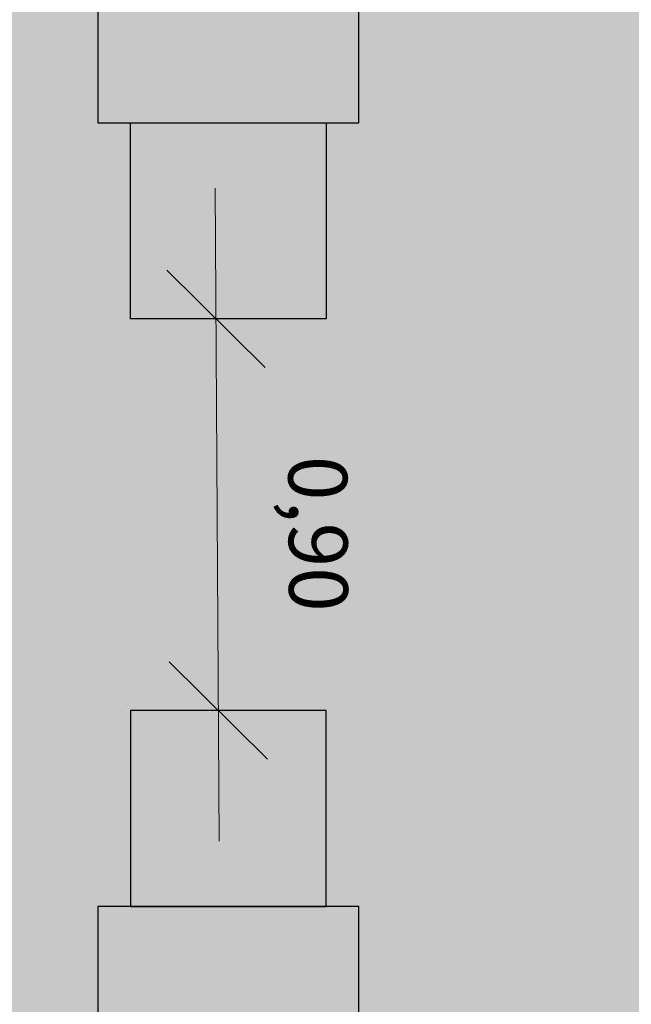
# Model space of a CAD drawing. Extents: x 325660 to 326005, y 7383255 to 7383387.
# Drawn here: x 325771 to 325773, y 7383313 to 7383315 of the extents above; entities that cross this region are included whole.
import ezdxf

# ---------------------------------------------------------------- set-up
doc = ezdxf.new("R2010")
doc.units = 0
doc.header["$MEASUREMENT"] = 0
doc.layers.get('0').update_dxf_attribs({"linetype": 'CONTINUOUS'})
doc.layers.get('Defpoints').update_dxf_attribs({"linetype": 'CONTINUOUS'})
doc.layers.add('ARQ-CTA', color=1, linetype='CONTINUOUS', lineweight=0)
doc.layers.add('Grid', color=7, linetype='CONTINUOUS')
doc.layers.add('MOBILIÁRIO PORTAS', color=4, linetype='CONTINUOUS')
doc.styles.add('Century 1.8mm', font='GOTHIC.TTF', dxfattribs={"height": 0.9})
doc.dimstyles.new('Anotativa AsBEA', dxfattribs={"dimscale": 0, "dimtxt": 0.9, "dimasz": 1.5, "dimexe": 1.5, "dimexo": 1.5, "dimgap": 0.8, "dimtad": 1, "dimzin": 1, "dimtxsty": 'Century 1.8mm', "dimblk": 'OBLIQUE', "dimcen": 2, "dimdle": 2, "dimclrd": 1, "dimclre": 4, "dimclrt": 256, "dimadec": 1, "dimazin": 0, "dimtfac": 1, "dimtmove": 1, "dimatfit": 0, "dimldrblk": 'OPEN90', "dimfxl": 1, "dimtolj": 1, "dimtzin": 0, "dimlwd": 9, "dimlwe": 5, "dimarcsym": 0})

# ---------------------------------------------------------------- blocks, each defined once
blk = doc.blocks.new('_Oblique')
at = {"color": 0, "linetype": 'ByBlock', "lineweight": -2}
blk.add_line((-0.5, -0.5), (0.5, 0.5), dxfattribs=at)
blk = doc.blocks.new('*D24')
at = {"layer": 'ARQ-CTA', "color": 1, "lineweight": 9, "transparency": 16777216}
blk.add_line((325771.5668, 7383312.8839), (325771.558, 7383314.3839), dxfattribs=at)
at = {"layer": 'ARQ-CTA', "color": 4, "lineweight": 5, "transparency": 16777216}
for p, q in [((325771.3348, 7383314.0826), (325771.3348, 7383314.0826)), ((325771.3401, 7383313.1826), (325771.3401, 7383313.1826))]:
    blk.add_line(p, q, dxfattribs=at)
at = {"layer": 'Defpoints', "color": 0, "transparency": 16777216}
for p in [(325771.5598, 7383314.0839), (325771.5598, 7383314.0839), (325771.5651, 7383313.1839)]:
    blk.add_point(p, dxfattribs=at)
at = {"layer": 'ARQ-CTA', "color": 1, "lineweight": 9, "transparency": 16777216, "xscale": 0.225, "yscale": 0.225, "zscale": 0.225}
for p, rotation in [((325771.5598, 7383314.0839), 90.33723069124116), ((325771.5651, 7383313.1839), 270.3372306912411)]:
    blk.add_blockref('_Oblique', p, dxfattribs=dict(at, rotation=rotation))
at = {"layer": 'ARQ-CTA', "transparency": 16777216, "insert": (325771.7944, 7383313.5901), "char_height": 0.135, "attachment_point": 5, "rotation": 270.3372, "style": 'Century 1.8mm'}
blk.add_mtext('\\A1;0,90', dxfattribs=at)
blk = doc.blocks.new('_Open90')
at = {"layer": 'MOBILIÁRIO PORTAS', "color": 0, "lineweight": -2}
for p, q in [((-0.5, 0.5), (0, 0)), ((0, 0), (-1, 0)), ((0, 0), (-0.5, -0.5))]:
    blk.add_line(p, q, dxfattribs=at)

msp = doc.modelspace()

# ---------------------------------------------------------------- hatches: boundary and pattern name
h = msp.add_hatch(color=253)
h.dxf.hatch_style = 1
h.paths.add_polyline_path([(325772.7578, 7383311.2339), (325772.7676, 7383312.6372), (325775.7652, 7383312.6372), (325775.7651, 7383316.0448), (325767.3955, 7383316.0347), (325767.3246, 7383311.2339)])

# ---------------------------------------------------------------- linework, layer by layer
at = {"layer": 'Grid'}
for points in [[(325771.2878, 7383314.5339), (325771.8878, 7383314.5339), (325771.8878, 7383315.1339), (325771.2878, 7383315.1339)], [(325771.3628, 7383314.5339), (325771.8128, 7383314.5339), (325771.8128, 7383314.0839), (325771.3628, 7383314.0839)], [(325771.3628, 7383312.7339), (325771.8128, 7383312.7339), (325771.8128, 7383313.1839), (325771.3628, 7383313.1839)], [(325771.2878, 7383312.1339), (325771.8878, 7383312.1339), (325771.8878, 7383312.7339), (325771.2878, 7383312.7339)]]:
    msp.add_lwpolyline(points, close=True, dxfattribs=at)

# ---------------------------------------------------------------- dimensions: what is measured, and where the dimension line sits
at = {"layer": 'ARQ-CTA'}
dim = msp.add_linear_dim(base=(325771.5598, 7383314.0839), p1=(325771.5651, 7383313.1839), p2=(325771.5598, 7383314.0839), angle=90.3372, dimstyle='Anotativa AsBEA', dxfattribs=at)
dim.commit()
dim.dimension.update_dxf_attribs({"geometry": '*D24', "text_midpoint": (325771.5974, 7383313.5889), "dimtype": 160})

doc.saveas('drawing.dxf')
